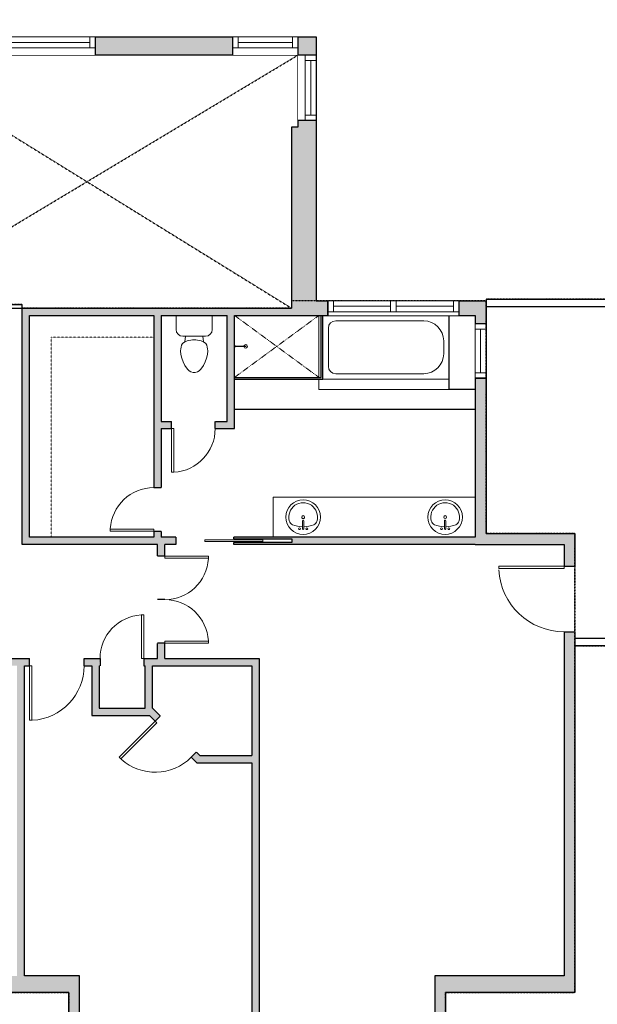
# Model space of a CAD drawing. Units: inches. Extents: x -21 to 5979, y -2728 to -1480.
# Drawn here: x 4996 to 5314, y -2447 to -1905 of the extents above; entities that cross this region are included whole.
import ezdxf

# ---------------------------------------------------------------- set-up
doc = ezdxf.new("R2010")
doc.units = ezdxf.units.IN
doc.linetypes.add('Dash', pattern=[0.23622, 0.11811, -0.11811])
doc.layers.get('0').update_dxf_attribs({"color": 255})
doc.layers.get('Defpoints').update_dxf_attribs({"color": 6, "linetype": 'Dash'})
doc.layers.add('A-DOOR&WINDOWS', color=4, linetype='Continuous', lineweight=9)
doc.layers.add('A-OBJECT', color=2, linetype='Continuous', lineweight=9)
doc.layers.add('A-WALL', color=252, linetype='Continuous')

# ---------------------------------------------------------------- blocks, each defined once
blk = doc.blocks.new('*U265')
at = {"layer": 'A-OBJECT', "color": 0, "linetype": 'ByBlock', "lineweight": -2}
for p, q in [((1764, 892), (0, 892)), ((0, 892), (0, 0)), ((1764, 0), (1764, 892)), ((76, 714), (76, 178)), ((1409, 816), (178, 816)), ((1688, 356), (1688, 536)), ((178, 76), (1409, 76))]:
    blk.add_line(p, q, dxfattribs=at)
blk.add_lwpolyline([(1764, 0), (0, 0)], dxfattribs=at)
for centre, radius, start, end in [((178, 714), 102, 90, 180), ((1409, 536), 279, 0, 90), ((1409, 356), 279, 270, 0), ((178, 178), 102, 180, 270)]:
    blk.add_arc(centre, radius, start, end, dxfattribs=at)
blk = doc.blocks.new('blocks$0$Toilet-Domestic-2D - Toilet-Domestic-2D-1228486-SUBSTRUCTURE Copy 1')
at = {"layer": 'A-OBJECT', "color": 0, "linetype": 'ByBlock', "lineweight": -2}
for p, q in [((-130, 698), (-154, 647)), ((-95, 749), (-130, 698)), ((-70, 774), (-95, 749)), ((-48, 787), (-70, 774)), ((-13, 799), (-48, 787)), ((13, 799), (-13, 799)), ((48, 787), (13, 799)), ((70, 774), (48, 787)), ((95, 749), (70, 774)), ((130, 698), (95, 749)), ((154, 647), (130, 698)), ((-172, 596), (-186, 545)), ((-154, 647), (-172, 596)), ((172, 596), (154, 647)), ((186, 545), (172, 596)), ((-186, 545), (-190, 495)), ((-190, 495), (-188, 469)), ((-188, 469), (-184, 444)), ((-184, 444), (-177, 418)), ((-177, 418), (-163, 393)), ((163, 393), (177, 418)), ((177, 418), (184, 444)), ((184, 444), (188, 469)), ((190, 495), (186, 545)), ((188, 469), (190, 495)), ((-163, 393), (-132, 368)), ((-159, 291), (159, 291)), ((-132, 368), (-97, 355)), ((-123, 291), (-132, 368)), ((-97, 355), (-25, 342)), ((-25, 342), (25, 342)), ((25, 342), (97, 355)), ((97, 355), (132, 368)), ((123, 291), (132, 368)), ((132, 368), (163, 393)), ((-253, 0), (-253, 196)), ((253, 196), (253, 0))]:
    blk.add_line(p, q, dxfattribs=at)
blk.add_lwpolyline([(253, 0), (-253, 0)], dxfattribs=at)
for centre, start, end in [((-159, 196), 90, 180), ((159, 196), 0, 90)]:
    blk.add_arc(centre, 94.6, start, end, dxfattribs=at)
blk = doc.blocks.new('shower')
at = {"color": 0, "linetype": 'ByBlock', "lineweight": -2, "ltscale": 10, "transparency": 33554687}
for p, q in [((-1.8, 0), (1.8, 0)), ((-1.8, -0.4), (-1.8, 0)), ((1.8, -0.4), (1.8, 0)), ((-1.8, -0.4), (1.8, -0.4)), ((-0.4, -18.5), (-0.4, -0.4)), ((0.4, -18.5), (0.4, -0.4)), ((0, -18.9), (0, -18.9))]:
    blk.add_line(p, q, dxfattribs=at)
for radius, start, end in [(2.97, 97.617, 82.383), (0.394, 180, 0)]:
    blk.add_arc((0, -18.5), radius, start, end, dxfattribs=at)
blk = doc.blocks.new('*U266')
at = {"color": 0, "linetype": 'ByBlock', "lineweight": -2}
blk.add_lwpolyline([(-243.9, 0), (-243.9, -24), (-24, -24), (-24, -136.8), (0, -136.8), (0, 0), (-243.9, 0)], dxfattribs=at)
blk = doc.blocks.new('*U76')
at = {"layer": 'A-OBJECT', "linetype": 'ByBlock', "lineweight": -2}
for p, q in [((-10, 162), (-10, 51)), ((10, 162), (10, 51))]:
    blk.add_line(p, q, dxfattribs=at)
for centre, radius, start, end in [((0, 0), 241, 90, 270), ((-51, 162), 12.7, 360, 180), ((-51, 162), 12.7, 180, 360), ((0, 162), 9.52, 360, 180), ((0, 0), 241, 270, 90), ((51, 162), 12.7, 0, 180), ((51, 162), 12.7, 180, 360), ((0, 0), 201, 165.3071, 14.6929), ((-95, 19), 105, 120.7927, 162.1904), ((0, -318), 452, 91.2067, 109.2086), ((0, 0), 20.6, 360, 180), ((0, 51), 9.52, 180, 360), ((0, -318), 452, 70.7914, 88.7933), ((95, 19), 105, 17.8096, 59.2073), ((0, 0), 20.6, 180, 360)]:
    blk.add_arc(centre, radius, start, end, dxfattribs=at)
blk = doc.blocks.new('*U202')
blk.add_wipeout([(0, 30), (0, -195), (991, -195), (991, 30)]).dxf.layer = 'A-DOOR&WINDOWS'
at = {"color": 0, "linetype": 'ByBlock', "lineweight": -2, "transparency": 33554687}
blk.add_lwpolyline([(51, 989), (0, 989), (0, 0), (51, 0)], close=True, dxfattribs=at)
blk.add_arc((0, 0), 991, 0, 86.8211, dxfattribs=at)
at = {"layer": 'A-WALL', "transparency": 33554687}
for points in [[(0, 0), (0, -165)], [(991, 0), (991, -165)]]:
    blk.add_lwpolyline(points, dxfattribs=at)
blk = doc.blocks.new('*U200')
blk.add_wipeout([(0, 30), (0, -195), (1238, -195), (1238, 30)]).dxf.layer = 'A-DOOR&WINDOWS'
at = {"color": 0, "linetype": 'ByBlock', "lineweight": -2, "transparency": 33554687}
blk.add_lwpolyline([(51, 1237), (0, 1237), (0, 0), (51, 0)], close=True, dxfattribs=at)
blk.add_arc((0, 0), 1238, 0, 86.8211, dxfattribs=at)
at = {"layer": 'A-WALL', "transparency": 33554687}
for points in [[(0, 0), (0, -165)], [(1238, 0), (1238, -165)]]:
    blk.add_lwpolyline(points, dxfattribs=at)
blk = doc.blocks.new('*U208')
blk.add_wipeout([(0, 30), (0, -278), (1486, -278), (1486, 30)]).dxf.layer = 'A-DOOR&WINDOWS'
at = {"color": 0, "linetype": 'ByBlock', "lineweight": -2, "transparency": 33554687}
blk.add_lwpolyline([(51, 1485), (0, 1485), (0, 0), (51, 0)], close=True, dxfattribs=at)
blk.add_arc((0, 0), 1486, 0, 86.8211, dxfattribs=at)
at = {"layer": 'A-WALL', "transparency": 33554687}
for points in [[(0, 0), (0, -248)], [(1486, 0), (1486, -248)]]:
    blk.add_lwpolyline(points, dxfattribs=at)
blk = doc.blocks.new('*U174')
at = {"layer": 'A-WALL', "color": 0, "linetype": 'ByBlock', "lineweight": -2}
blk.add_line((48, -4), (48, 0), dxfattribs=at)
blk.add_lwpolyline([(32, -1.5), (0, -1.5), (0, -2.5), (32, -2.5)], close=True, dxfattribs=at)
blk = doc.blocks.new('*U274')
at = {"color": 252}
blk.add_wipeout([(37.5, 0), (37.5, -8), (-34.5, -8), (-34.5, 0)], dxfattribs=at)
at = {"color": 4}
for points in [[(3, -6), (3, -3.7), (3, -3.7), (3, -2.3), (3, -2.3), (3, 0), (0, 0), (0, -6)], [(34.5, -6), (34.5, -3.7), (34.5, -3.7), (34.5, -2.3), (34.5, -2.3), (34.5, 0), (37.5, 0), (37.5, -6)], [(-31.5, -6), (-31.5, -3.7), (-31.5, -3.7), (-31.5, -2.3), (-31.5, -2.3), (-31.5, 0), (-34.5, 0), (-34.5, -6)], [(0, -6), (0, -3.7), (0, -3.7), (0, -2.3), (0, -2.3), (0, 0), (3, 0), (3, -6)]]:
    blk.add_lwpolyline(points, close=True, dxfattribs=at)
at = {"color": 9}
for points in [[(3, 0), (34.5, 0)], [(0, 0), (-31.5, 0)], [(0, -6), (-31.5, -6)], [(3, -6), (34.5, -6)]]:
    blk.add_lwpolyline(points, dxfattribs=at)
for points in [[(0, -3), (-31.5, -3), (-31.5, -3), (0, -3)], [(3, -3), (34.5, -3), (34.5, -3), (3, -3)]]:
    blk.add_lwpolyline(points, close=True, dxfattribs=at)
at = {"layer": 'A-WALL'}
for points in [[(37.5, 0), (37.5, -8)], [(-34.5, 0), (-34.5, -8)]]:
    blk.add_lwpolyline(points, dxfattribs=at)
blk = doc.blocks.new('*U273')
at = {"color": 252}
blk.add_wipeout([(30, 0), (30, -6), (0, -6), (0, 0)], dxfattribs=at)
at = {"color": 4}
for points in [[(3, -6), (3, -3.7), (3, -3.7), (3, -2.3), (3, -2.3), (3, 0), (0, 0), (0, -6)], [(27, -6), (27, -3.7), (27, -3.7), (27, -2.3), (27, -2.3), (27, 0), (30, 0), (30, -6)]]:
    blk.add_lwpolyline(points, close=True, dxfattribs=at)
at = {"color": 9}
for points in [[(3, 0), (27, 0)], [(3, -6), (27, -6)]]:
    blk.add_lwpolyline(points, dxfattribs=at)
blk.add_lwpolyline([(3, -3), (27, -3), (27, -3), (3, -3)], close=True, dxfattribs=at)
at = {"layer": 'A-WALL'}
for points in [[(0, 0), (0, -6)], [(30, 0), (30, -6)]]:
    blk.add_lwpolyline(points, dxfattribs=at)
blk = doc.blocks.new('*U205')
blk.add_wipeout([(0, 30), (0, -195), (1156, -195), (1156, 30)]).dxf.layer = 'A-DOOR&WINDOWS'
at = {"color": 0, "linetype": 'ByBlock', "lineweight": -2, "transparency": 33554687}
blk.add_lwpolyline([(51, 1154), (0, 1154), (0, 0), (51, 0)], close=True, dxfattribs=at)
blk.add_arc((0, 0), 1156, 0, 86.8211, dxfattribs=at)
at = {"layer": 'A-WALL', "transparency": 33554687}
for points in [[(0, 0), (0, -165)], [(1156, 0), (1156, -165)]]:
    blk.add_lwpolyline(points, dxfattribs=at)
blk = doc.blocks.new('*U276')
at = {"color": 252}
blk.add_wipeout([(49.5, 0), (49.5, -10), (-46.5, -10), (-46.5, 0)], dxfattribs=at)
at = {"color": 4}
for points in [[(-43.5, -6), (-43.5, -3.7), (-43.5, -3.7), (-43.5, -2.3), (-43.5, -2.3), (-43.5, 0), (-46.5, 0), (-46.5, -6)], [(3, -6), (3, -3.7), (3, -3.7), (3, -2.3), (3, -2.3), (3, 0), (0, 0), (0, -6)], [(46.5, -6), (46.5, -3.7), (46.5, -3.7), (46.5, -2.3), (46.5, -2.3), (46.5, 0), (49.5, 0), (49.5, -6)], [(0, -6), (0, -3.7), (0, -3.7), (0, -2.3), (0, -2.3), (0, 0), (3, 0), (3, -6)]]:
    blk.add_lwpolyline(points, close=True, dxfattribs=at)
at = {"color": 9}
for points in [[(0, 0), (-43.5, 0)], [(3, 0), (46.5, 0)], [(0, -6), (-43.5, -6)], [(3, -6), (46.5, -6)]]:
    blk.add_lwpolyline(points, dxfattribs=at)
for points in [[(0, -3), (-43.5, -3), (-43.5, -3), (0, -3)], [(3, -3), (46.5, -3), (46.5, -3), (3, -3)]]:
    blk.add_lwpolyline(points, close=True, dxfattribs=at)
at = {"layer": 'A-WALL'}
for points in [[(-46.5, 0), (-46.5, -10)], [(49.5, 0), (49.5, -10)]]:
    blk.add_lwpolyline(points, dxfattribs=at)
blk = doc.blocks.new('*U262')
at = {"color": 252}
blk.add_wipeout([(36, 0), (36, -10), (0, -10), (0, 0)], dxfattribs=at)
at = {"color": 4}
for points in [[(3, -6), (3, -3.7), (3, -3.7), (3, -2.3), (3, -2.3), (3, 0), (0, 0), (0, -6)], [(33, -6), (33, -3.7), (33, -3.7), (33, -2.3), (33, -2.3), (33, 0), (36, 0), (36, -6)]]:
    blk.add_lwpolyline(points, close=True, dxfattribs=at)
at = {"color": 9}
for points in [[(3, 0), (33, 0)], [(3, -6), (33, -6)]]:
    blk.add_lwpolyline(points, dxfattribs=at)
blk.add_lwpolyline([(3, -3), (33, -3), (33, -3), (3, -3)], close=True, dxfattribs=at)
at = {"layer": 'A-WALL'}
for points in [[(0, 0), (0, -10)], [(36, 0), (36, -10)]]:
    blk.add_lwpolyline(points, dxfattribs=at)

msp = doc.modelspace()

# ---------------------------------------------------------------- hatches: boundary and pattern name
at = {"layer": 'A-WALL'}
h = msp.add_hatch(color=256, dxfattribs=at)
h.dxf.hatch_style = 1
h.paths.add_polyline_path([(4686.44, -1924.77), (4718.65, -1924.77), (4718.65, -1914.77), (4673.44, -1914.77), (4673.44, -1937.23), (4656.18, -1937.23), (4656.18, -1943.23), (4656.18, -1947.23), (4682.44, -1947.23), (4682.44, -2029.68), (4686.44, -2029.68), (4686.44, -1947.23)])
h.paths.add_polyline_path([(4560.18, -1937.23), (4527.27, -1937.23), (4527.27, -2098.6), (4537.27, -2098.6), (4537.27, -1947.23), (4560.18, -1947.23)])
h.paths.add_polyline_path([(4714.74, -2261.29), (4742.39, -2261.29), (4742.39, -2332.13), (4762.45, -2332.13), (4762.45, -2324.13), (4753.39, -2324.13), (4753.39, -2251.29), (4704.74, -2251.29), (4704.74, -2275.31), (4687.22, -2275.31), (4687.22, -2285.31), (4714.74, -2285.31)])
h.paths.add_polyline_path([(4877.77, -2434.33), (4877.77, -2431.33), (4845.39, -2431.33), (4845.39, -2324.13), (4845.39, -2289.15), (4862.89, -2289.15), (4862.89, -2285.15), (4845.39, -2285.15), (4845.39, -2254.77), (4952.68, -2254.77), (4952.68, -2285.15), (4934.89, -2285.15), (4934.89, -2289.15), (4956.68, -2289.15), (4956.68, -2260.7), (4960.02, -2260.7), (4960.02, -2256.7), (4956.68, -2256.7), (4956.68, -2213.98), (4952.68, -2213.98), (4952.68, -2250.77), (4876.33, -2250.77), (4876.33, -2240.77), (4845.39, -2240.77), (4845.39, -2180.3), (4875.15, -2180.3), (4952.68, -2180.3), (4952.68, -2183.98), (4956.68, -2183.98), (4956.68, -2176.3), (4813.13, -2176.3), (4813.13, -2200.36), (4817.13, -2200.36), (4817.13, -2180.3), (4841.39, -2180.3), (4841.39, -2250.77), (4817.13, -2250.77), (4817.13, -2232.36), (4813.13, -2232.36), (4813.13, -2254.77), (4841.39, -2254.77), (4841.39, -2324.13), (4826.45, -2324.13), (4826.45, -2332.13), (4839.39, -2332.13), (4839.39, -2440.33), (4877.77, -2440.33)])
h.paths.add_polyline_path([(5028.64, -2431.33), (4998.26, -2431.33), (4998.26, -2260.7), (5001.1, -2260.7), (5001.1, -2256.7), (4990.02, -2256.7), (4990.02, -2260.7), (4994.26, -2260.7), (4994.26, -2431.33), (4961.77, -2431.33), (4961.77, -2440.33), (5022.64, -2440.33), (5022.64, -2467.7), (5053.12, -2467.7), (5053.12, -2461.7), (5028.64, -2461.7)])
h.paths.add_polyline_path([(5139.3, -2461.7), (5127.42, -2461.7), (5127.42, -2256.7), (5075.57, -2256.7), (5075.57, -2248.32), (5071.57, -2248.32), (5071.57, -2256.7), (5063.91, -2256.7), (5063.91, -2260.7), (5064.69, -2260.7), (5064.69, -2284.01), (5039.37, -2284.01), (5039.37, -2260.7), (5039.82, -2256.7), (5031.1, -2256.7), (5031.1, -2260.7), (5035.37, -2260.7), (5035.37, -2288.01), (5067.03, -2288.01), (5070.24, -2291.23), (5073.07, -2288.4), (5068.69, -2284.01), (5068.69, -2260.7), (5123.42, -2260.7), (5123.42, -2310.11), (5094.79, -2310.11), (5092.87, -2308.19), (5090.05, -2311.02), (5093.14, -2314.11), (5123.42, -2314.11), (5123.42, -2461.7), (5113.12, -2461.7), (5113.12, -2467.7), (5139.3, -2467.7)])
h.paths.add_polyline_path([(5301.27, -2241.94), (5295.27, -2241.94), (5295.27, -2431.33), (5224.08, -2431.33), (5224.08, -2461.7), (5199.3, -2461.7), (5199.3, -2467.7), (5230.08, -2467.7), (5230.08, -2440.33), (5301.27, -2440.33)])
h.paths.add_polyline_path([(5252.36, -2102.49), (5246.36, -2102.49), (5246.36, -2189.9), (5113.52, -2189.9), (5113.52, -2190.9), (5145.52, -2190.9), (5145.52, -2192.9), (5113.52, -2192.9), (5113.52, -2193.9), (5246.36, -2193.9), (5295.27, -2193.9), (5295.27, -2205.94), (5301.27, -2205.94), (5301.27, -2187.9), (5252.36, -2187.9)])
h.paths.add_polyline_path([(5252.36, -2059.95), (5237.34, -2059.95), (5237.34, -2065.95), (5237.34, -2067.95), (5246.36, -2067.95), (5246.36, -2072.49), (5252.36, -2072.49)])
h.paths.add_polyline_path([(5165.34, -2059.95), (5158.83, -2059.95), (5158.83, -2052.34), (5158.83, -1960.77), (5148.83, -1960.77), (5148.83, -1964.44), (5145.21, -1964.44), (5145.21, -2063.95), (4997.08, -2063.95), (4997.08, -2193.9), (5071.57, -2193.9), (5071.57, -2200.32), (5075.57, -2200.32), (5075.57, -2193.9), (5081.52, -2193.9), (5081.52, -2189.9), (5073.49, -2189.9), (5073.49, -2186.71), (5069.49, -2186.71), (5069.49, -2189.9), (5001.08, -2189.9), (5001.08, -2067.95), (5069.49, -2067.95), (5069.49, -2079.95), (5069.49, -2162.71), (5073.49, -2162.71), (5073.49, -2130.24), (5079.25, -2130.24), (5079.25, -2126.24), (5073.49, -2126.24), (5073.49, -2067.95), (5109.9, -2067.95), (5109.9, -2126.24), (5103.25, -2126.24), (5103.25, -2130.24), (5113.9, -2130.24), (5113.9, -2067.95), (5165.34, -2067.95)])
h.paths.add_polyline_path([(4918.05, -2061.95), (4891.89, -2061.95), (4891.89, -2088.03), (4839.62, -2088.03), (4839.62, -2092.03), (4918.05, -2092.03)])
h.paths.add_polyline_path([(5112.83, -1914.77), (5037.29, -1914.77), (5037.29, -1920.77), (5037.29, -1924.77), (5112.83, -1924.77)])
h.paths.add_polyline_path([(5158.83, -1914.77), (5148.83, -1914.77), (5148.83, -1924.77), (5158.83, -1924.77)])
h.paths.add_polyline_path([(4941.29, -1914.77), (4911.78, -1914.77), (4911.78, -1924.77), (4941.29, -1924.77)])
h.paths.add_polyline_path([(4803.78, -1914.77), (4766.65, -1914.77), (4766.65, -1920.77), (4766.65, -1924.77), (4803.78, -1924.77)])
h.paths.add_polyline_path([(4657.22, -2275.31), (4651.22, -2275.31), (4651.22, -2285.31), (4657.22, -2285.31)])
h.paths.add_polyline_path([(4621.22, -2275.31), (4615.22, -2275.31), (4615.22, -2285.31), (4621.22, -2285.31)])
h.paths.add_polyline_path([(4744.34, -1858.24), (4789.8, -1858.24), (4789.8, -1840.05), (4744.34, -1840.05)], flags=9)
h.paths.add_polyline_path([(4733.45, -1979.34), (4778.91, -1979.34), (4778.91, -1961.15), (4733.45, -1961.15)], flags=9)
h.paths.add_polyline_path([(4828.79, -2002.53), (4893.66, -2002.53), (4893.66, -1984.34), (4828.79, -1984.34)], flags=9)
h.paths.add_polyline_path([(4586.91, -2028.84), (4632.37, -2028.84), (4632.37, -2010.65), (4586.91, -2010.65)], flags=9)
h.paths.add_polyline_path([(4650.17, -2192.84), (4699.92, -2192.84), (4699.92, -2174.65), (4650.17, -2174.65)], flags=9)
h.paths.add_polyline_path([(4892.11, -2213.47), (4937.57, -2213.47), (4937.57, -2195.27), (4892.11, -2195.27)], flags=25)
h.paths.add_polyline_path([(4896.89, -2369.41), (4942.35, -2369.41), (4942.35, -2351.22), (4896.89, -2351.22)], flags=25)
h.paths.add_polyline_path([(4778.45, -2298.62), (4816.33, -2298.62), (4816.33, -2280.43), (4778.45, -2280.43)], flags=9)
h.paths.add_polyline_path([(4771.97, -2386.6), (4809.86, -2386.6), (4809.86, -2368.41), (4771.97, -2368.41)], flags=9)
h.paths.add_polyline_path([(5037.9, -2384.03), (5083.36, -2384.03), (5083.36, -2365.84), (5037.9, -2365.84)], flags=25)
h.paths.add_polyline_path([(5176.07, -2336.97), (5246.62, -2336.97), (5246.62, -2318.78), (5176.07, -2318.78)], flags=9)
h.paths.add_polyline_path([(5020.46, -2144.09), (5062.14, -2144.09), (5062.14, -2125.9), (5020.46, -2125.9)], flags=25)
h.paths.add_polyline_path([(5136.98, -2156.38), (5182.44, -2156.38), (5182.44, -2138.19), (5136.98, -2138.19)], flags=25)
h.paths.add_polyline_path([(5287.22, -2163.48), (5336.47, -2163.48), (5336.47, -2145.29), (5287.22, -2145.29)], flags=9)
h.paths.add_polyline_path([(4991.49, -2000.68), (5077.03, -2000.68), (5077.03, -1986.26), (4991.49, -1986.26)], flags=9)

# ---------------------------------------------------------------- linework, layer by layer
at = {"layer": 'A-OBJECT', "linetype": 'Dash', "transparency": 33554687}
for p, q in [((5113.9, -2102.05), (5160.38, -2067.95)), ((5113.9, -2067.95), (5160.38, -2102.05))]:
    msp.add_line(p, q, dxfattribs=at)
at = {"layer": 'A-OBJECT', "transparency": 33554687}
for p, q in [((5160.38, -2102.05), (5160.38, -2067.95)), ((5160.38, -2108.67), (5160.38, -2103.05)), ((5232.03, -2108.67), (5160.38, -2108.67))]:
    msp.add_line(p, q, dxfattribs=at)
msp.add_lwpolyline([(5135.14, -2189.9), (5135.14, -2167.92), (5246.36, -2167.92)], dxfattribs=at)
at = {"layer": 'A-WALL'}
for p, q in [((4673.44, -1914.77), (5158.83, -1914.77)), ((5037.29, -1924.77), (5037.29, -1914.77)), ((5112.83, -1914.77), (5112.83, -1924.77)), ((5148.83, -1924.77), (5148.83, -1914.77)), ((5158.83, -1914.77), (5158.83, -2052.34)), ((5148.83, -1924.77), (4911.78, -1924.77)), ((5148.83, -1924.77), (5148.83, -1964.44)), ((5148.83, -1924.77), (5158.83, -1924.77)), ((5148.83, -1964.44), (5145.21, -1964.44)), ((5145.21, -1964.44), (5145.21, -2063.95)), ((5158.83, -1960.77), (5148.83, -1960.77)), ((5158.83, -2052.34), (5158.83, -2059.95)), ((4918.05, -2061.95), (4997.08, -2061.95)), ((4997.08, -2063.95), (4997.08, -2061.95)), ((5158.83, -2059.95), (5252.36, -2059.95)), ((5165.34, -2067.95), (5165.34, -2059.95)), ((5237.34, -2059.95), (5237.34, -2067.95)), ((5252.36, -2058.98), (5252.36, -2187.9)), ((5252.36, -2058.98), (5375.75, -2058.98)), ((5252.36, -2062.98), (5371.75, -2062.98)), ((4918.05, -2063.95), (4997.08, -2063.95)), ((4997.08, -2193.9), (4997.08, -2063.95)), ((4997.08, -2063.95), (5145.21, -2063.95)), ((5001.08, -2067.95), (5069.49, -2067.95)), ((5001.08, -2189.9), (5001.08, -2067.95)), ((5069.49, -2067.95), (5069.49, -2189.9)), ((5073.49, -2067.95), (5073.49, -2126.24)), ((5073.49, -2067.95), (5109.9, -2067.95)), ((5109.9, -2126.24), (5109.9, -2067.95)), ((5113.9, -2130.24), (5113.9, -2067.95)), ((5113.9, -2067.95), (5246.36, -2067.95)), ((5161.58, -2102.05), (5161.58, -2067.95)), ((5162.58, -2103.05), (5162.58, -2067.95)), ((5232.03, -2108.67), (5232.03, -2067.95)), ((5246.36, -2067.95), (5246.36, -2189.9)), ((5252.36, -2072.49), (5246.36, -2072.49)), ((5113.9, -2102.05), (5161.58, -2102.05)), ((5113.9, -2103.05), (5162.58, -2103.05)), ((5246.36, -2102.49), (5252.36, -2102.49)), ((5246.36, -2108.67), (5232.03, -2108.67)), ((5246.36, -2119.75), (5113.9, -2119.75)), ((5073.49, -2126.24), (5109.9, -2126.24)), ((5073.49, -2130.24), (5113.9, -2130.24)), ((5073.49, -2130.24), (5073.49, -2189.9)), ((5252.36, -2187.9), (5301.27, -2187.9)), ((5301.27, -2187.9), (5301.27, -2440.33)), ((5069.49, -2189.9), (5001.08, -2189.9)), ((5081.52, -2189.9), (5073.49, -2189.9)), ((5081.52, -2189.9), (5081.52, -2193.9)), ((5246.36, -2189.9), (5113.52, -2189.9)), ((5113.52, -2190.9), (5113.52, -2189.9)), ((5113.52, -2190.9), (5145.52, -2190.9)), ((5113.52, -2193.9), (5113.52, -2192.9)), ((5145.52, -2192.9), (5113.52, -2192.9)), ((5145.52, -2190.9), (5145.52, -2192.9)), ((5071.57, -2193.9), (4997.08, -2193.9)), ((5071.57, -2256.7), (5071.57, -2193.9)), ((5075.57, -2256.7), (5075.57, -2193.9)), ((5081.52, -2193.9), (5075.57, -2193.9)), ((5246.36, -2193.9), (5113.52, -2193.9)), ((5246.36, -2193.9), (5295.27, -2193.9)), ((5295.27, -2193.9), (5295.27, -2431.33)), ((5371.75, -2245.64), (5301.27, -2245.64)), ((5375.75, -2249.64), (5301.27, -2249.64)), ((4956.68, -2256.7), (5071.57, -2256.7)), ((5075.57, -2256.7), (5127.42, -2256.7)), ((5127.42, -2256.7), (5127.42, -2461.7)), ((4998.26, -2431.33), (4998.26, -2260.7)), ((4998.26, -2260.7), (5035.37, -2260.7)), ((5035.37, -2260.7), (5035.37, -2288.01)), ((5039.37, -2260.7), (5039.37, -2284.01)), ((5039.37, -2260.7), (5064.69, -2260.7)), ((5064.69, -2284.01), (5064.69, -2260.7)), ((5068.69, -2284.01), (5068.69, -2260.7)), ((5068.69, -2260.7), (5123.42, -2260.7)), ((5123.42, -2260.7), (5123.42, -2310.11)), ((5039.37, -2284.01), (5064.69, -2284.01)), ((5068.69, -2284.01), (5094.79, -2310.11)), ((5035.37, -2288.01), (5067.03, -2288.01)), ((5067.03, -2288.01), (5093.14, -2314.11)), ((5094.79, -2310.11), (5123.42, -2310.11)), ((5093.14, -2314.11), (5123.42, -2314.11)), ((5123.42, -2314.11), (5123.42, -2461.7)), ((5028.64, -2431.33), (4998.26, -2431.33)), ((5028.64, -2461.7), (5028.64, -2431.33)), ((5295.27, -2431.33), (5224.08, -2431.33)), ((5224.08, -2431.33), (5224.08, -2461.7)), ((5022.64, -2440.33), (4839.39, -2440.33)), ((5022.64, -2467.7), (5022.64, -2440.33)), ((5230.08, -2440.33), (5230.08, -2467.7)), ((5301.27, -2440.33), (5230.08, -2440.33))]:
    msp.add_line(p, q, dxfattribs=at)
at = {"layer": 'A-WALL', "linetype": 'Dash'}
for p, q in [((4920.05, -1924.77), (5145.21, -2063.95)), ((4920.05, -2061.95), (5148.83, -1924.77))]:
    msp.add_line(p, q, dxfattribs=at)

# ---------------------------------------------------------------- block references
at = {"layer": 'A-DOOR&WINDOWS', "rotation": 180}
msp.add_blockref('*U174', (5129.52, -2193.9), dxfattribs=at)
at = {"layer": 'A-OBJECT', "linetype": 'Dash', "xscale": 0.5, "yscale": 0.5, "zscale": 0.5, "rotation": 90}
msp.add_blockref('*U266', (5001.08, -2067.95), dxfattribs=at)
at = {"layer": 'A-OBJECT', "transparency": 33554687}
for name, p, xscale, yscale, zscale, rotation in [('blocks$0$Toilet-Domestic-2D - Toilet-Domestic-2D-1228486-SUBSTRUCTURE Copy 1', (5091.7, -2067.95), -0.03935794656299858, 0.03935794656299858, 0.03935794656299858, 180), ('shower', (5113.9, -2085), -0.3307131290431939, 0.3307131290431939, 0.3307131290431939, 90), ('*U76', (5151.68, -2178.91), 0.03935794656299858, 0.03935794656299858, 0.03935794656299858, 180), ('*U76', (5229.82, -2178.91), -0.03935794656299858, 0.03935794656299858, 0.03935794656299858, 180)]:
    msp.add_blockref(name, p, dxfattribs=dict(at, xscale=xscale, yscale=yscale, zscale=zscale, rotation=rotation))
at = {"layer": 'A-OBJECT', "transparency": 33554687, "xscale": 0.03935794656299858, "yscale": 0.03935794656299858, "zscale": 0.03935794656299858}
msp.add_blockref('*U265', (5162.58, -2103.05), dxfattribs=at)

# ---------------------------------------------------------------- next in the draw order: block references
at = {"layer": 'A-DOOR&WINDOWS'}
for name, p in [('*U276', (4987.79, -1914.77)), ('*U274', (5199.84, -2059.95))]:
    msp.add_blockref(name, p, dxfattribs=at)
at = {"layer": 'A-DOOR&WINDOWS', "rotation": 270}
for name, p in [('*U262', (5158.83, -1924.77)), ('*U273', (5252.36, -2072.49))]:
    msp.add_blockref(name, p, dxfattribs=at)
at = {"layer": 'A-DOOR&WINDOWS', "transparency": 33554687, "zscale": 0.02422732627077181}
for name, p, xscale, yscale, rotation in [('*U202', (5079.25, -2130.24), -0.02422732627077181, 0.02422732627077181, 180), ('*U202', (5069.49, -2186.71), 0.02422732627077181, 0.02422732627077181, 89.99999999999999), ('*U202', (5075.57, -2200.32), 0.02422732627077181, 0.02422732627077181, 270), ('*U208', (5295.27, -2205.94), -0.02422732627077181, 0.02422732627077181, 90), ('*U200', (5001.1, -2260.7), -0.02422732627077181, 0.02422732627077181, 180), ('*U205', (5070.24, -2291.23), -0.0242273262707718, 0.0242273262707718, 135.0134793390241)]:
    msp.add_blockref(name, p, dxfattribs=dict(at, xscale=xscale, yscale=yscale, rotation=rotation))
at = {"layer": 'A-DOOR&WINDOWS', "transparency": 33554687, "xscale": -0.02422732627077181, "yscale": 0.02422732627077181, "zscale": 0.02422732627077181}
msp.add_blockref('*U202', (5063.91, -2256.7), dxfattribs=at)

# ---------------------------------------------------------------- next in the draw order: linework, layer by layer
at = {"layer": 'Defpoints'}
for points in [[(4527.27, -1937.23), (4527.27, -2261.29), (4557.69, -2261.29), (4557.69, -2285.31), (4714.74, -2285.31), (4714.74, -2261.29), (4742.39, -2261.29), (4742.39, -2332.13), (4839.39, -2332.13), (4839.39, -2440.33), (5022.64, -2440.33), (5022.64, -2467.7)], [(5252.36, -2058.98), (5252.36, -2187.9), (5301.27, -2187.9), (5301.27, -2249.64), (5375.75, -2249.64), (5375.75, -2058.98), (5252.36, -2058.98)]]:
    msp.add_lwpolyline(points, dxfattribs=at)

# ---------------------------------------------------------------- next in the draw order: block references
at = {"layer": 'A-DOOR&WINDOWS'}
msp.add_blockref('*U262', (5112.83, -1914.77), dxfattribs=at)
at = {"layer": 'A-DOOR&WINDOWS', "transparency": 33554687, "xscale": -0.02422732627077181, "yscale": 0.02422732627077181, "zscale": 0.02422732627077181, "rotation": 269.9999999999947}
msp.add_blockref('*U202', (5075.57, -2248.32), dxfattribs=at)

# ---------------------------------------------------------------- next in the draw order: linework, layer by layer
at = {"layer": 'Defpoints'}
msp.add_lwpolyline([(5230.08, -2467.7), (5230.08, -2440.33), (5301.27, -2440.33), (5301.27, -2187.9), (5252.36, -2187.9), (5252.36, -2059.95), (5145.21, -2059.95), (5145.21, -2063.95), (4997.08, -2063.95), (4997.08, -2061.95), (4920.05, -2061.95), (4920.05, -1914.77), (4673.44, -1914.77), (4673.44, -1937.23), (4527.27, -1937.23)], dxfattribs=at)

doc.saveas('drawing.dxf')
